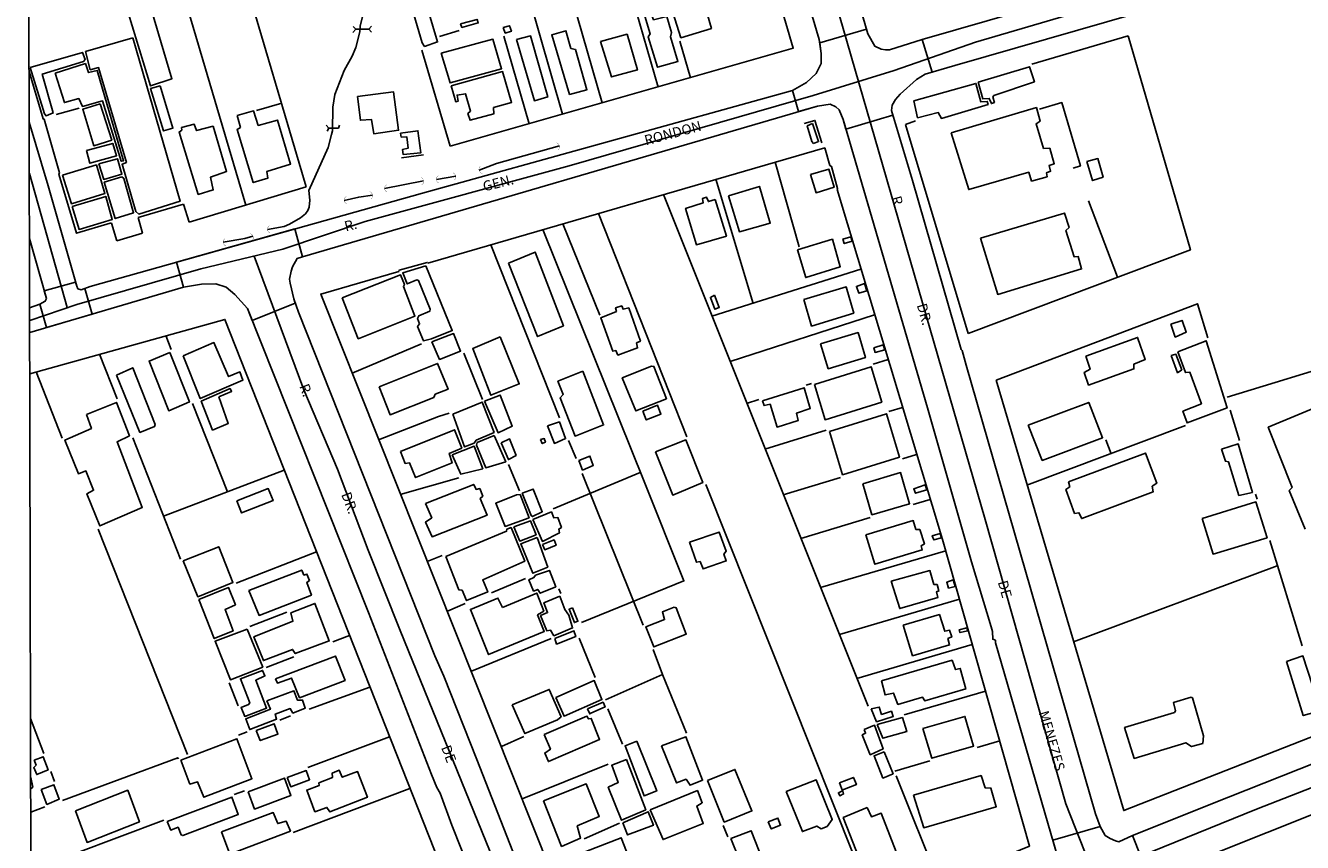
# Model space of a CAD drawing. Units: millimetres. Extents: x 175902 to 178317, y 1665955 to 1668731.
# Drawn here: x 175902 to 176156, y 1668245 to 1668407 of the extents above; entities that cross this region are included whole.
import ezdxf
from ezdxf.enums import TextEntityAlignment as Align

# ---------------------------------------------------------------- set-up
doc = ezdxf.new("R2010")
doc.units = ezdxf.units.MM
for name, color, linetype in [('V-BUEIRO', 5, 'Continuous'), ('V-CRUZAMENTO', 1, 'Continuous'), ('V-EDIFICACAO', 2, 'Continuous'), ('V-EIXO_DE_LOGRADOURO', 3, 'Continuous'), ('V-ESCADA', 8, 'Continuous'), ('V-LOTE', 1, 'Continuous'), ('V-NOME_DOS_LOGRADOUROS', 7, 'Continuous'), ('V-PONTE_VIADUTO_PASSARELA', 2, 'Continuous'), ('V-QUADRA', 6, 'Continuous'), ('V-TESTADA', 141, 'Continuous'), ('V-VALETA', 6, 'Continuous'), ('X-LIMITE_5000', 7, 'Continuous')]:
    doc.layers.add(name, color=color, linetype=linetype)

# ---------------------------------------------------------------- blocks, each defined once
blk = doc.blocks.new('305')
at = {"color": 0, "linetype": 'ByBlock', "lineweight": -2, "const_width": 0.05}
blk.add_lwpolyline([(0.73, 0.39, 0.60863), (-0.73, 0.38)], format="xyb", dxfattribs=at)

msp = doc.modelspace()

# ---------------------------------------------------------------- linework, layer by layer
at = {"layer": 'V-CRUZAMENTO'}
for points in [[(176078.75, 1668396.78), (176080.53, 1668397.78), (176081.86, 1668398.18), (176079.88, 1668404.67), (176073.41, 1668402.66), (176072.62, 1668402.65), (176071.77, 1668402.76), (176070.52, 1668403.36), (176069.09, 1668405.84), (176068.82, 1668406.77), (176059.52, 1668404.06), (176059.84, 1668401.9), (176059.8, 1668399.94), (176058.85, 1668397.91), (176056.9, 1668396.16), (176054.12, 1668394.55), (176055.34, 1668390.38), (176059.11, 1668391.48), (176061.61, 1668391.86), (176062.75, 1668391.33), (176063.39, 1668390.74), (176064.18, 1668388.8), (176064.74, 1668386.89), (176074.07, 1668389.63), (176073.78, 1668390.58), (176073.94, 1668391.65), (176074.57, 1668392.77), (176075.53, 1668393.83)], [(175955.57, 1668361.18), (175956.69, 1668361.54), (175955.14, 1668367.05), (175931.62, 1668360.45), (175933.02, 1668355.47), (175936.58, 1668356.11), (175939.42, 1668356.17), (175941.46, 1668355.45), (175943.22, 1668354.05), (175945.7, 1668351.23), (175946.63, 1668348.89), (175955.23, 1668352.31), (175954.93, 1668353.14), (175954.19, 1668356.28), (175954.08, 1668357.04), (175954.4, 1668358.66), (175954.67, 1668359.55)], [(175913.35, 1668355.24), (175912.63, 1668354.98), (175912.01, 1668355.17), (175911.75, 1668355.66), (175911.51, 1668356.5), (175905.29, 1668354.76), (175905.73, 1668353.2), (175905.49, 1668352.67), (175904.39, 1668352.1), (175905.76, 1668347.45), (175914.85, 1668350.13)], [(176121.72, 1668246.5), (176119.02, 1668245.28), (176118.36, 1668245.44), (176117.26, 1668245.91), (176116.33, 1668246.52), (176115.3, 1668248.33), (176105.89, 1668245.59), (176106.71, 1668242.79), (176106.69, 1668241.75), (176106.33, 1668240.82), (176105.61, 1668240.07), (176104.07, 1668239.41), (176107.5, 1668230.79), (176125.17, 1668237.83)]]:
    msp.add_lwpolyline(points, close=True, dxfattribs=at)
at = {"layer": 'V-EDIFICACAO'}
for points in [[(175925.03, 1668415.96), (175920.6, 1668414.62), (175926.4, 1668395.46), (175930.7, 1668396.91), (175925.03, 1668415.96)], [(176026.44, 1668408.63), (176025.56, 1668411.08), (176024.35, 1668410.68), (176025.78, 1668405.81), (176025.41, 1668405.2), (176027.29, 1668399.17), (176031.34, 1668400.3), (176029.86, 1668405.21), (176030.07, 1668406.06), (176029.09, 1668409.24), (176026.44, 1668408.63)], [(176031.16, 1668410.75), (176030.65, 1668411.55), (176029.91, 1668411.31), (176031.91, 1668405.06), (176038, 1668406.91), (176036.42, 1668412.29), (176031.16, 1668410.75)], [(175978.82, 1668409.65), (175980.47, 1668404.01), (175980.95, 1668403.32), (175983.52, 1668404.23), (175981.68, 1668410.44), (175978.82, 1668409.65)], [(175988.11, 1668407.83), (175988.36, 1668407.1), (175991.62, 1668408.01), (175991.39, 1668408.7), (175988.11, 1668407.83)], [(175996.55, 1668407.1), (175996.99, 1668405.96), (175998.2, 1668406.33), (175997.86, 1668407.42), (175996.55, 1668407.1)], [(176010.05, 1668402.92), (176009.05, 1668406.44), (176006.22, 1668405.6), (176009.77, 1668393.77), (176013.22, 1668394.73), (176010.93, 1668402.71), (176010.05, 1668402.92)], [(176015.95, 1668404.31), (176018.09, 1668397.26), (176023.28, 1668398.66), (176021.2, 1668405.75), (176015.95, 1668404.31)], [(175922.91, 1668405.01), (175913.51, 1668402.3), (175914.46, 1668398.7), (175916.12, 1668399.11), (175921.64, 1668380.28), (175920.77, 1668379.92), (175923.53, 1668370.49), (175924.09, 1668370.01), (175932.31, 1668372.56), (175922.91, 1668405.01)], [(175984.26, 1668401.98), (175986.03, 1668396.08), (175996.25, 1668398.89), (175994.54, 1668404.75), (175984.26, 1668401.98)], [(175999.23, 1668404.68), (176002.78, 1668392.54), (176005.45, 1668393.3), (176002.02, 1668405.41), (175999.23, 1668404.68)], [(175902.48, 1668399.13), (175905.32, 1668389.93), (175905.68, 1668389.53), (175907.1, 1668390.1), (175904.9, 1668397.83), (175913.14, 1668400.35), (175913.42, 1668400.75), (175912.89, 1668402.13), (175902.48, 1668399.13)], [(175907.49, 1668398.03), (175909.3, 1668392.16), (175912.18, 1668392.96), (175912.89, 1668391.4), (175916.9, 1668392.49), (175920.61, 1668380.5), (175921.08, 1668380.62), (175915.84, 1668398.55), (175914.12, 1668398.11), (175913.49, 1668399.92), (175907.49, 1668398.03)], [(175986.2, 1668395.52), (175987.13, 1668392.33), (175987.59, 1668392.47), (175987.4, 1668393.64), (175989.08, 1668393.93), (175990.09, 1668390.49), (175989.55, 1668390.02), (175989.99, 1668388.64), (175994.74, 1668389.95), (175994.65, 1668391.18), (175998.24, 1668392.21), (175996.45, 1668398.34), (175986.2, 1668395.52)], [(176091.05, 1668396.24), (176091.94, 1668392.94), (176093.25, 1668392.99), (176093.67, 1668391.95), (176094.27, 1668392.16), (176093.98, 1668393.24), (176094.16, 1668393.56), (176102.24, 1668396.29), (176101.26, 1668399.29), (176091.05, 1668396.24)], [(175928.38, 1668395.5), (175926.45, 1668394.93), (175929, 1668386.52), (175930.9, 1668387.08), (175928.38, 1668395.5)], [(176078.26, 1668392.54), (176079, 1668389.16), (176083.11, 1668390.17), (176083.73, 1668389.02), (176093.02, 1668391.75), (176092.85, 1668392.41), (176091.6, 1668392.31), (176090.58, 1668395.96), (176078.26, 1668392.54)], [(175967.58, 1668393.34), (175968.18, 1668388.64), (175970.37, 1668388.83), (175970.82, 1668385.97), (175975.76, 1668386.66), (175974.78, 1668394.28), (175967.58, 1668393.34)], [(175916.42, 1668391.94), (175912.96, 1668390.85), (175915.14, 1668383.59), (175918.72, 1668384.7), (175916.42, 1668391.94)], [(175943.65, 1668389.57), (175944.31, 1668387.18), (175943.64, 1668386.82), (175946.88, 1668376.25), (175949.79, 1668377.16), (175949.59, 1668378.49), (175954.28, 1668379.93), (175951.68, 1668388.68), (175947.85, 1668387.62), (175946.93, 1668390.52), (175943.65, 1668389.57)], [(176085.66, 1668386.16), (176089.15, 1668374.89), (176101.1, 1668378.31), (176101.66, 1668376.55), (176104.74, 1668377.44), (176104.6, 1668378.17), (176105.43, 1668378.51), (176105.19, 1668379.68), (176106.17, 1668380), (176105.29, 1668383.09), (176104.04, 1668383.05), (176102.55, 1668387.97), (176103.4, 1668388.5), (176102.63, 1668391.17), (176085.66, 1668386.16)], [(175932.63, 1668387.18), (175932.68, 1668386.7), (175932.13, 1668386.29), (175935.93, 1668373.92), (175938.92, 1668374.82), (175938.38, 1668377.36), (175941.55, 1668378.47), (175938.88, 1668387.46), (175935.6, 1668386.61), (175935.14, 1668387.87), (175932.63, 1668387.18)], [(176058.12, 1668387.99), (176057.05, 1668387.53), (176057.95, 1668384.41), (176058.32, 1668384.06), (176059.3, 1668384.42), (176058.12, 1668387.99)], [(175976.14, 1668386.07), (175976.29, 1668385.3), (175977.39, 1668385.37), (175977.7, 1668383.11), (175976.57, 1668382.87), (175976.69, 1668381.84), (175980.2, 1668382.19), (175979.6, 1668386.57), (175976.14, 1668386.07)], [(175913.69, 1668382.61), (175914.38, 1668380.11), (175919.7, 1668381.6), (175918.93, 1668384.04), (175913.69, 1668382.61)], [(175916.18, 1668379.96), (175917.13, 1668376.89), (175920.76, 1668377.92), (175919.87, 1668380.99), (175916.18, 1668379.96)], [(176112.65, 1668380.43), (176113.79, 1668376.67), (176115.87, 1668377.32), (176114.85, 1668381.05), (176112.65, 1668380.43)], [(175908.93, 1668377.77), (175910.7, 1668372.05), (175917.36, 1668374.08), (175915.67, 1668379.78), (175908.93, 1668377.77)], [(176057.7, 1668377.84), (176058.8, 1668374.26), (176062.4, 1668375.34), (176061.37, 1668378.9), (176057.7, 1668377.84)], [(175920.74, 1668377.42), (175917.25, 1668376.33), (175919.43, 1668369.12), (175923.06, 1668370.27), (175921.1, 1668377.08), (175920.74, 1668377.42)], [(176041.41, 1668373.64), (176043.57, 1668366.5), (176049.7, 1668368.23), (176047.55, 1668375.51), (176041.41, 1668373.64)], [(175910.86, 1668371.51), (175912.24, 1668366.97), (175918.84, 1668368.95), (175917.53, 1668373.51), (175910.86, 1668371.51)], [(176038.75, 1668372.89), (176037.38, 1668372.48), (176037.01, 1668373.36), (176036.23, 1668373.13), (176036.34, 1668372.22), (176032.85, 1668371.14), (176035.02, 1668363.92), (176040.96, 1668365.65), (176038.75, 1668372.89)], [(176091.48, 1668365.22), (176094.93, 1668354.03), (176111.62, 1668359.11), (176110.9, 1668361.59), (176110.16, 1668361.49), (176108.49, 1668366.76), (176109.13, 1668367.32), (176108.22, 1668370.2), (176091.48, 1668365.22)], [(176055.11, 1668362.9), (176056.76, 1668357.37), (176063.62, 1668359.53), (176062.05, 1668365), (176055.11, 1668362.9)], [(175997.66, 1668360.22), (176003.4, 1668345.66), (176008.55, 1668347.83), (176002.91, 1668362.45), (175997.66, 1668360.22)], [(175964.56, 1668353.38), (175967.76, 1668345.23), (175979.02, 1668349.72), (175976.74, 1668355.64), (175976.94, 1668355.99), (175976.18, 1668357.91), (175964.56, 1668353.38)], [(175981.18, 1668359.74), (175976.61, 1668358.36), (175977.48, 1668356.14), (175979.42, 1668356.94), (175979.74, 1668356.82), (175982.07, 1668351.1), (175981.98, 1668350.71), (175979.82, 1668349.81), (175979.54, 1668349.26), (175979.95, 1668348.17), (175979.54, 1668347.67), (175980.72, 1668344.82), (175982.35, 1668345.19), (175986.44, 1668346.87), (175981.18, 1668359.74)], [(176056.35, 1668353.01), (176057.91, 1668347.75), (176066.29, 1668350.33), (176064.82, 1668355.54), (176056.35, 1668353.01)], [(176038.6, 1668353.87), (176037.79, 1668353.45), (176038.66, 1668351.09), (176039.53, 1668351.45), (176038.6, 1668353.87)], [(176021.55, 1668351.38), (176020.41, 1668351.09), (176020.14, 1668351.76), (176018.92, 1668351.38), (176019.11, 1668350.62), (176015.99, 1668349.39), (176018.35, 1668342.77), (176018.98, 1668342.89), (176019.39, 1668341.97), (176023.31, 1668343.41), (176023.12, 1668344.41), (176023.87, 1668344.76), (176021.55, 1668351.38)], [(176129.37, 1668348.1), (176130.22, 1668345.57), (176132.41, 1668346.55), (176131.61, 1668348.87), (176129.37, 1668348.1)], [(175982.38, 1668344.62), (175983.91, 1668341.12), (175988.1, 1668342.77), (175986.7, 1668346.27), (175982.38, 1668344.62)], [(175996, 1668345.6), (175990.53, 1668343.3), (175994.14, 1668333.99), (175999.77, 1668336.26), (175996, 1668345.6)], [(176059.69, 1668344.21), (176061.24, 1668339.27), (176068.63, 1668341.48), (176067.17, 1668346.44), (176059.69, 1668344.21)], [(176112.45, 1668341.79), (176113.33, 1668339.21), (176112.1, 1668338.5), (176113.01, 1668336.04), (176122.01, 1668339.25), (176122.02, 1668340.2), (176124.26, 1668341.09), (176122.73, 1668345.5), (176112.45, 1668341.79)], [(176130.76, 1668342.66), (176132.25, 1668338.51), (176133.14, 1668338.59), (176135.43, 1668332.3), (176131.76, 1668330.84), (176132.59, 1668328.52), (176140.56, 1668331.5), (176136.39, 1668344.84), (176130.76, 1668342.66)], [(175930.28, 1668342.47), (175926.16, 1668340.78), (175930.07, 1668330.93), (175934.17, 1668332.69), (175930.28, 1668342.47)], [(175932.95, 1668341.82), (175936.32, 1668333.35), (175944.82, 1668336.98), (175944.2, 1668338.65), (175941.95, 1668337.72), (175939.06, 1668344.46), (175932.95, 1668341.82)], [(176129.41, 1668341.9), (176130.71, 1668338.49), (176131.52, 1668339.06), (176130.38, 1668342.15), (176129.41, 1668341.9)], [(175971.9, 1668335.67), (175974.08, 1668330.14), (175982.78, 1668333.56), (175983.07, 1668334.19), (175985.62, 1668335.19), (175983.5, 1668340.33), (175971.9, 1668335.67)], [(176026.04, 1668339.78), (176020.27, 1668337.46), (176022.95, 1668330.89), (176029.05, 1668333.32), (176026.54, 1668339.73), (176026.04, 1668339.78)], [(176058.51, 1668336.13), (176060.61, 1668329.12), (176071.86, 1668332.64), (176069.77, 1668339.67), (176058.51, 1668336.13)], [(175919.66, 1668338), (175924.34, 1668326.61), (175927.24, 1668327.79), (175927.38, 1668328.19), (175922.91, 1668339.47), (175919.66, 1668338)], [(176012.43, 1668338.77), (176007.46, 1668336.78), (176008.51, 1668334.18), (176007.88, 1668333.49), (176010.88, 1668325.88), (176016.53, 1668328.12), (176012.43, 1668338.77)], [(175940, 1668333.68), (175942.56, 1668334.75), (175942.26, 1668335.34), (175936.51, 1668332.82), (175938.77, 1668327.07), (175941.89, 1668328.36), (175940, 1668333.68)], [(176048.15, 1668332.9), (176048.45, 1668331.96), (176049.66, 1668332.2), (176051.05, 1668327.67), (176055.21, 1668328.98), (176054.91, 1668330.46), (176057.65, 1668331.37), (176056.42, 1668335.51), (176048.15, 1668332.9)], [(175913.72, 1668330.17), (175914.69, 1668327.42), (175909.4, 1668325.09), (175912.08, 1668318.4), (175913.6, 1668318.96), (175915.12, 1668315.13), (175913.74, 1668314.41), (175916.33, 1668308.02), (175924.79, 1668311.69), (175919.79, 1668324.75), (175922.24, 1668325.94), (175919.64, 1668332.58), (175913.72, 1668330.17)], [(175986.58, 1668330.27), (175988.88, 1668323.72), (175990.78, 1668324.48), (175991.22, 1668325.11), (175994.76, 1668326.61), (175992.37, 1668332.65), (175986.58, 1668330.27)], [(175992.86, 1668332.84), (175995.55, 1668326.56), (175998.37, 1668327.89), (175995.98, 1668334.02), (175992.86, 1668332.84)], [(176024.35, 1668330.83), (176025.03, 1668329.11), (176027.93, 1668330.26), (176027.29, 1668332.01), (176024.35, 1668330.83)], [(176100.98, 1668328.07), (176103.78, 1668321.05), (176115.78, 1668325.55), (176113.02, 1668332.57), (176100.98, 1668328.07)], [(176061.48, 1668326.78), (176064.06, 1668318.2), (176075.38, 1668321.7), (176072.78, 1668330.32), (176061.48, 1668326.78)], [(175976.14, 1668322.85), (175977.08, 1668320.47), (175977.96, 1668320.56), (175979.14, 1668317.65), (175986.42, 1668320.54), (175985.86, 1668322.44), (175988.35, 1668323.52), (175986.91, 1668327.15), (175976.14, 1668322.85)], [(176005.38, 1668327.92), (176006.75, 1668324.44), (176008.98, 1668325.4), (176007.75, 1668328.7), (176005.38, 1668327.92)], [(175994.77, 1668326), (175991.42, 1668324.59), (175991.29, 1668324.07), (175993.11, 1668319.6), (175997.09, 1668320.79), (175994.77, 1668326)], [(175996.17, 1668324.58), (175997.6, 1668321.21), (175999.14, 1668322.03), (175997.86, 1668325.31), (175996.17, 1668324.58)], [(176004.02, 1668325.18), (176004.33, 1668324.4), (176004.99, 1668324.68), (176004.73, 1668325.38), (176004.02, 1668325.18)], [(176026.89, 1668322.74), (176030.3, 1668314.17), (176036.26, 1668316.64), (176032.91, 1668325.14), (176026.89, 1668322.74)], [(175986.45, 1668322.17), (175988.15, 1668318.33), (175992.52, 1668319.39), (175990.81, 1668323.87), (175986.45, 1668322.17)], [(176011.62, 1668321.05), (176012.38, 1668319.14), (176014.49, 1668320.06), (176013.84, 1668321.9), (176011.62, 1668321.05)], [(176109.03, 1668316.79), (176109.25, 1668315.8), (176108.49, 1668315.3), (176110.23, 1668310.53), (176111.09, 1668310.64), (176111.65, 1668309.51), (176125.85, 1668314.82), (176125.63, 1668315.92), (176126.6, 1668316.56), (176124.33, 1668322.52), (176109.03, 1668316.79)], [(176139.43, 1668323.32), (176140.2, 1668320.88), (176140.8, 1668320.79), (176142.91, 1668314.1), (176145.59, 1668314.68), (176142.77, 1668324.33), (176139.43, 1668323.32)], [(176068.1, 1668316.38), (176069.92, 1668310.24), (176077.41, 1668312.43), (176075.61, 1668318.62), (176068.1, 1668316.38)], [(175943.6, 1668313.03), (175944.54, 1668310.61), (175950.8, 1668313.07), (175949.84, 1668315.44), (175943.6, 1668313.03)], [(175981.15, 1668312.49), (175982.38, 1668309.65), (175981.15, 1668308.79), (175982.44, 1668305.87), (175993.36, 1668310.15), (175991.97, 1668313.46), (175992.55, 1668313.98), (175991.91, 1668315.44), (175991.18, 1668315.29), (175990.73, 1668316.28), (175981.15, 1668312.49)], [(175999.19, 1668314.2), (175995.11, 1668312.54), (175996.95, 1668307.94), (176001.72, 1668309.65), (175999.93, 1668314.25), (175999.19, 1668314.2)], [(176000.33, 1668314.53), (176002.11, 1668310.08), (176002.43, 1668309.89), (176004.36, 1668310.84), (176002.57, 1668315.37), (176000.33, 1668314.53)], [(176135.56, 1668309.52), (176137.77, 1668302.43), (176148.5, 1668305.67), (176146.28, 1668312.79), (176135.56, 1668309.52)], [(176002.48, 1668309.28), (176004.37, 1668304.96), (176007.76, 1668306.66), (176007.63, 1668307.4), (176008.17, 1668307.75), (176007.41, 1668309.73), (176006.68, 1668309.64), (176006.18, 1668310.81), (176002.48, 1668309.28)], [(175985.14, 1668301.97), (175987.77, 1668295.31), (175988.39, 1668295.3), (175989.29, 1668293.21), (175993.49, 1668294.91), (175992.52, 1668297.33), (176000.87, 1668301.02), (175998.16, 1668307.7), (175997.33, 1668307.42), (175997.24, 1668306.96), (175985.14, 1668301.97)], [(175998.72, 1668307.83), (175999.87, 1668305.01), (176003.12, 1668306.29), (176002.02, 1668309.02), (175998.72, 1668307.83)], [(176033.6, 1668304.84), (176035.02, 1668300.81), (176035.75, 1668300.94), (176036.33, 1668299.49), (176040.93, 1668301.08), (176040.47, 1668302.43), (176040.93, 1668303.04), (176039.56, 1668306.82), (176033.6, 1668304.84)], [(176068.69, 1668306.25), (176070.47, 1668300.42), (176079.92, 1668303.28), (176079.72, 1668304.1), (176080.35, 1668304.45), (176079.43, 1668307.32), (176078.66, 1668307.35), (176078.14, 1668309.1), (176068.69, 1668306.25)], [(176003.31, 1668305.76), (176000.08, 1668304.49), (176002.46, 1668298.64), (176005.45, 1668299.85), (176003.31, 1668305.76)], [(176004.4, 1668304.37), (176004.85, 1668303.31), (176007.11, 1668304.21), (176006.69, 1668305.25), (176004.4, 1668304.37)], [(175932.95, 1668301.13), (175935.84, 1668293.97), (175942.82, 1668296.82), (175940.02, 1668303.88), (175932.95, 1668301.13)], [(175946.02, 1668295.18), (175948.03, 1668290.24), (175958.44, 1668294.29), (175957.51, 1668296.8), (175958.07, 1668297.19), (175957.55, 1668298.46), (175956.95, 1668298.26), (175956.5, 1668299.27), (175946.02, 1668295.18)], [(176002.97, 1668298.25), (176002.69, 1668297.79), (176001.69, 1668297.35), (176002.62, 1668295.09), (176003.45, 1668295.41), (176003.93, 1668294.65), (176007.02, 1668295.94), (176005.78, 1668299.18), (176002.97, 1668298.25)], [(176073.74, 1668297.03), (176075.45, 1668291.6), (176083.01, 1668293.8), (176082.73, 1668294.93), (176083.22, 1668295.13), (176082.88, 1668296.37), (176082.23, 1668296.41), (176081.44, 1668299.17), (176073.74, 1668297.03)], [(175936.04, 1668293.44), (175939.11, 1668285.66), (175942.87, 1668287.17), (175941.26, 1668291.42), (175943.33, 1668292.36), (175941.96, 1668295.79), (175936.04, 1668293.44)], [(175996.44, 1668291.81), (175995.53, 1668293.71), (175990.06, 1668291.45), (175993.66, 1668282.48), (176004.73, 1668287.07), (176003.43, 1668290.35), (176004.65, 1668291.1), (176003.25, 1668294.69), (175996.44, 1668291.81)], [(176007.84, 1668294.05), (176004.69, 1668292.76), (176005.41, 1668290.8), (176004.02, 1668290.22), (176005.25, 1668287.2), (176006, 1668287.3), (176006.66, 1668286.21), (176010.38, 1668287.78), (176009.61, 1668290.3), (176008.86, 1668291.4), (176007.84, 1668294.05)], [(175954.31, 1668290.77), (175954.74, 1668289.09), (175946.99, 1668286.02), (175948.9, 1668281.29), (175954.69, 1668283.48), (175955.21, 1668282.66), (175961.99, 1668285.19), (175959.12, 1668292.64), (175954.31, 1668290.77)], [(176010.35, 1668291.75), (176009.67, 1668291.49), (176010.75, 1668288.84), (176011.44, 1668289.09), (176010.35, 1668291.75)], [(176030.58, 1668291.88), (176028.23, 1668290.93), (176028.67, 1668289.43), (176024.95, 1668288), (176026.53, 1668284), (176032.98, 1668286.52), (176030.96, 1668291.78), (176030.58, 1668291.88)], [(176076.12, 1668288.32), (176077.99, 1668282.22), (176085.36, 1668284.38), (176085.03, 1668285.68), (176085.78, 1668285.99), (176085.37, 1668287.3), (176084.4, 1668287.1), (176083.34, 1668290.43), (176076.12, 1668288.32)], [(175945.65, 1668287.51), (175939.27, 1668285.13), (175942.32, 1668277.47), (175948.76, 1668279.98), (175945.65, 1668287.51)], [(176006.83, 1668285.69), (176007.2, 1668284.54), (176011.01, 1668286.04), (176010.63, 1668287.21), (176006.83, 1668285.69)], [(175951.28, 1668277.65), (175951.67, 1668276.79), (175954.48, 1668277.8), (175956.08, 1668273.9), (175965.14, 1668277.33), (175963.24, 1668282.17), (175951.28, 1668277.65)], [(176071.8, 1668277.25), (176072.52, 1668274.46), (176074.22, 1668274.83), (176075.08, 1668272.58), (176079.98, 1668273.98), (176080.42, 1668273.27), (176088.58, 1668275.63), (176087.48, 1668279.71), (176086.51, 1668279.47), (176085.86, 1668281.35), (176071.8, 1668277.25)], [(176152.37, 1668281.09), (176155.68, 1668270.33), (176158.8, 1668271.23), (176158.43, 1668273.49), (176155.61, 1668282.21), (176152.37, 1668281.09)], [(175944.32, 1668277.65), (175948.71, 1668279.33), (175949.2, 1668278.23), (175947.37, 1668277.38), (175949.53, 1668271.83), (175945.17, 1668270.17), (175944.45, 1668271.97), (175945.95, 1668272.55), (175946.18, 1668272.91), (175944.32, 1668277.65), (175946.18, 1668272.91), (175945.95, 1668272.55), (175944.45, 1668271.97), (175945.17, 1668270.17), (175949.53, 1668271.83), (175947.37, 1668277.38), (175949.2, 1668278.23), (175948.71, 1668279.33)], [(176007.05, 1668273.95), (176008.67, 1668270.22), (176016.22, 1668273.52), (176014.7, 1668277.29), (176007.05, 1668273.95)], [(175949.59, 1668273.26), (175950.29, 1668271.6), (175945.37, 1668269.72), (175946.16, 1668267.57), (175951.52, 1668269.65), (175951.23, 1668270.63), (175954.23, 1668271.73), (175954.77, 1668270.85), (175957.21, 1668271.81), (175956.69, 1668273.41), (175955.7, 1668273.39), (175954.94, 1668275.28), (175949.59, 1668273.26)], [(175998.38, 1668272.48), (176000.89, 1668266.78), (176007.35, 1668269.53), (176008.09, 1668270.1), (176005.75, 1668275.54), (175998.38, 1668272.48)], [(176133.37, 1668274.01), (176129.86, 1668272.92), (176130.29, 1668271.29), (176130.07, 1668270.98), (176120.16, 1668267.95), (176122.08, 1668261.82), (176132.31, 1668264.94), (176133.49, 1668264.18), (176135.72, 1668264.83), (176135.85, 1668266.33), (176133.69, 1668273.84), (176133.37, 1668274.01)], [(176013.36, 1668271.69), (176013.79, 1668270.69), (176014.01, 1668270.8), (176016.83, 1668272.07), (176016.44, 1668273), (176013.36, 1668271.69)], [(176069.75, 1668271.67), (176070.85, 1668269.11), (176074.15, 1668270.14), (176073.79, 1668271.22), (176071.83, 1668270.59), (176071.35, 1668272.02), (176069.75, 1668271.67)], [(175947.46, 1668267.41), (175948.27, 1668265.37), (175951.78, 1668266.68), (175951, 1668268.72), (175947.46, 1668267.41)], [(176004.71, 1668266.59), (176005.96, 1668263.66), (176004.83, 1668262.9), (176005.56, 1668261.22), (176015.76, 1668265.6), (176014.09, 1668269.77), (176013.57, 1668269.67), (176013.23, 1668270.24), (176004.71, 1668266.59)], [(176070.94, 1668268.6), (176072.09, 1668265.84), (176076.82, 1668267.17), (176075.97, 1668269.95), (176070.94, 1668268.6)], [(176080.02, 1668267.8), (176081.81, 1668261.85), (176090.14, 1668264.28), (176088.39, 1668270.18), (176080.02, 1668267.8)], [(176028.08, 1668264.33), (176031.05, 1668256.97), (176032.94, 1668257.68), (176033.75, 1668256.5), (176036.22, 1668257.49), (176032.9, 1668266.13), (176028.08, 1668264.33)], [(176068.39, 1668267.57), (176068.64, 1668266.83), (176067.97, 1668266.5), (176069.58, 1668262.57), (176072.13, 1668263.72), (176070.45, 1668268.42), (176068.39, 1668267.57)], [(175932.48, 1668261.48), (175934.27, 1668256.72), (175935.79, 1668257.16), (175937.03, 1668254.13), (175946.6, 1668257.8), (175943.62, 1668265.75), (175932.48, 1668261.48)], [(176023.13, 1668265.23), (176020.83, 1668264.32), (176024.59, 1668254.38), (176027.1, 1668255.39), (176023.13, 1668265.23)], [(175903.29, 1668261.49), (175903.67, 1668260.5), (175903.2, 1668260.05), (175903.81, 1668258.63), (175906.08, 1668259.55), (175905.06, 1668262.16), (175903.29, 1668261.49)], [(176021.09, 1668261.63), (176018.15, 1668260.46), (176019.46, 1668257.03), (176017.47, 1668256.1), (176020.13, 1668249.55), (176024.93, 1668251.62), (176021.09, 1668261.63)], [(176072.34, 1668263.16), (176070.34, 1668262.33), (176072.09, 1668257.91), (176074.11, 1668258.77), (176072.34, 1668263.16)], [(175953.61, 1668258.05), (175954.34, 1668256.21), (175958.06, 1668257.59), (175957.41, 1668259.42), (175953.61, 1668258.05)], [(175959.89, 1668256.95), (175959.98, 1668256.46), (175957.51, 1668255.53), (175959.13, 1668251.24), (175961.52, 1668252.08), (175962.07, 1668251.2), (175969.56, 1668254.13), (175967.63, 1668259.21), (175964.57, 1668258.08), (175963.96, 1668259.47), (175962.57, 1668258.93), (175962.62, 1668258.03), (175959.89, 1668256.95)], [(176037.2, 1668257.45), (176040.53, 1668249.17), (176046.03, 1668251.41), (176042.67, 1668259.65), (176037.2, 1668257.45)], [(176078.19, 1668254.56), (176080.22, 1668248.06), (176094.65, 1668252.24), (176093.59, 1668255.93), (176092.45, 1668255.96), (176091.61, 1668258.41), (176078.19, 1668254.56)], [(175904.69, 1668255.64), (175905.82, 1668252.69), (175908.28, 1668253.72), (175907.21, 1668256.59), (175904.69, 1668255.64)], [(175945.85, 1668255.17), (175947.14, 1668251.75), (175954.36, 1668254.47), (175953.06, 1668257.93), (175945.85, 1668255.17)], [(176004.57, 1668253.42), (176008.18, 1668244.33), (176011.96, 1668246), (176011.29, 1668248.43), (176015.68, 1668250.29), (176013.09, 1668256.78), (176004.57, 1668253.42)], [(176052.86, 1668255.27), (176056.09, 1668247.3), (176058.93, 1668248.39), (176059.82, 1668247.85), (176060.98, 1668248.27), (176062.03, 1668249.72), (176058.84, 1668257.55), (176052.86, 1668255.27)], [(176064.43, 1668255.72), (176064.09, 1668255.57), (176064.28, 1668254.78), (176063.51, 1668254.41), (176063.25, 1668255.01), (176064.09, 1668255.37), (176063.48, 1668256.97), (176066.24, 1668258.06), (176066.82, 1668256.62), (176064.43, 1668255.72)], [(175911.52, 1668251.39), (175913.83, 1668245.14), (175924.24, 1668249.23), (175921.92, 1668255.52), (175911.52, 1668251.39)], [(175929.74, 1668249.31), (175930.45, 1668247.6), (175931.92, 1668248.14), (175932.53, 1668246.62), (175932.88, 1668246.49), (175943.9, 1668250.7), (175942.62, 1668254.16), (175929.74, 1668249.31)], [(176025.83, 1668251.63), (176028.38, 1668245.7), (176036.38, 1668248.91), (176035.08, 1668252.36), (176036.18, 1668253.03), (176035.21, 1668255.43), (176025.83, 1668251.63)], [(175940.58, 1668247.21), (175942.24, 1668242.8), (175954.25, 1668247.39), (175953.41, 1668249.37), (175951.74, 1668248.87), (175950.84, 1668251.07), (175940.58, 1668247.21)], [(176020.38, 1668249.06), (176021.28, 1668246.62), (176026.44, 1668248.55), (176025.41, 1668251.22), (176020.38, 1668249.06)], [(176068.95, 1668252.08), (176064.22, 1668250.08), (176069.38, 1668236.94), (176072.79, 1668238.27), (176073.29, 1668237.54), (176076.44, 1668238.86), (176071.78, 1668250.92), (176069.8, 1668250.23), (176068.95, 1668252.08)], [(176049.3, 1668249.24), (176049.9, 1668247.81), (176051.75, 1668248.55), (176051.2, 1668249.99), (176049.3, 1668249.24)], [(176008.91, 1668241.73), (176009.96, 1668238.85), (176010.72, 1668238.62), (176011.9, 1668235.6), (176022.46, 1668239.79), (176020.01, 1668246.07), (176008.91, 1668241.73)], [(176041.83, 1668245.89), (176043.5, 1668241.82), (176047.46, 1668243.41), (176045.88, 1668247.46), (176041.83, 1668245.89)]]:
    msp.add_lwpolyline(points, close=True, dxfattribs=at)
for points in [[(176160.53, 1668332.54), (176148.72, 1668327.64), (176148.72, 1668327.64), (176153.46, 1668315.68), (176152.92, 1668315.07), (176156.08, 1668307.38)], [(175902.6, 1668258.04), (175903.05, 1668256.13), (175902.61, 1668255.81)]]:
    msp.add_lwpolyline(points, dxfattribs=at)
at = {"layer": 'V-EIXO_DE_LOGRADOURO'}
for points in [[(176114.01, 1668238.72), (176108.48, 1668252.83), (176092.41, 1668309.34), (176050.14, 1668455.48), (176035.86, 1668503.66), (176021.18, 1668551.84), (175978.14, 1668698.57), (175972.19, 1668715.23), (175967.37, 1668726.51)], [(175902.45, 1668348.84), (175911.76, 1668352.01), (175936.45, 1668359.1), (175952.76, 1668363.01), (175969.12, 1668368.5), (176009.72, 1668379.6), (176058.2, 1668393.58), (176074.36, 1668398.53), (176090.52, 1668404.18), (176122.84, 1668413.69), (176187.48, 1668432.33), (176219.8, 1668442.33), (176235.96, 1668447.08), (176332.92, 1668474.94), (176381.4, 1668488.32), (176384.06, 1668488.82)], [(175909.89, 1668351.42), (175902.34, 1668378.09)], [(175947.05, 1668361.62), (175956.94, 1668335.07), (175963.63, 1668319.29), (175969.72, 1668303.21), (175976.11, 1668287.23), (176002.07, 1668223.41), (176007.96, 1668207.13), (176021.08, 1668172.34)], [(175948.68, 1668172.18), (175964.86, 1668179.18), (176081.33, 1668225.38), (176146.41, 1668251.74), (176244.03, 1668289.81), (176384.37, 1668346.49)]]:
    msp.add_lwpolyline(points, dxfattribs=at)
at = {"layer": 'V-ESCADA'}
for points in [[(176065.7, 1668365.51), (176066, 1668364.6), (176064.39, 1668364.14), (176064.14, 1668365.05), (176065.7, 1668365.51)], [(176068.45, 1668356.18), (176068.88, 1668354.76), (176067.29, 1668354.29), (176066.83, 1668355.62), (176068.45, 1668356.18)], [(176072.13, 1668344.03), (176072.46, 1668343.04), (176070.54, 1668342.53), (176070.31, 1668343.4), (176072.13, 1668344.03)], [(176080.52, 1668316.17), (176080.8, 1668315.23), (176078.57, 1668314.52), (176078.22, 1668315.41), (176080.52, 1668316.17)], [(176083.48, 1668306.52), (176083.74, 1668305.67), (176082.22, 1668305.25), (176081.9, 1668306.09), (176083.48, 1668306.52)], [(176086.09, 1668297.29), (176086.46, 1668296.03), (176085.16, 1668295.67), (176084.79, 1668296.85), (176086.09, 1668297.29)], [(176087.24, 1668287.41), (176088.81, 1668287.8), (176088.99, 1668287.16), (176087.4, 1668286.83), (176087.24, 1668287.41)]]:
    msp.add_lwpolyline(points, close=True, dxfattribs=at)
at = {"layer": 'V-LOTE'}
for points in [[(175986.02, 1668383.47), (176054.27, 1668402.98), (176026.49, 1668497.72), (176006.08, 1668491.48)], [(176016.26, 1668392.1), (176002.46, 1668439.92)], [(176008.36, 1668389.83), (175997.03, 1668429.42)], [(175957.42, 1668375.42), (175944.32, 1668419.6)], [(175945.37, 1668371.78), (175933.55, 1668411.86)], [(176027.4, 1668395.26), (176023.04, 1668410.3)], [(175983.9, 1668405.32), (175987.84, 1668406.46)], [(176001.72, 1668387.93), (175996.73, 1668405.35)], [(176033.86, 1668397.11), (176031.69, 1668404.38)], [(176120.9, 1668405.41), (176133.25, 1668362.89), (176089.05, 1668346.28)], [(176120.9, 1668405.41), (176101.73, 1668399.81)], [(175986.02, 1668383.47), (175980.41, 1668402.59)], [(175907.7, 1668389.78), (175912.26, 1668391.07)], [(175952.58, 1668392.08), (175947.54, 1668390.6)], [(176103.21, 1668390.84), (176107.67, 1668392.16), (176111.36, 1668379.58), (176109.92, 1668379.13)], [(175908.35, 1668378.21), (175905.27, 1668388.89)], [(176076.59, 1668387.79), (176078.59, 1668388.54)], [(176076.59, 1668387.79), (176089.05, 1668346.28)], [(175981.58, 1668360.25), (176060.54, 1668383.15), (176061.56, 1668379.64)], [(176050.69, 1668380.34), (176055.47, 1668363.49)], [(175934.12, 1668368.41), (175957.42, 1668375.42)], [(176038.85, 1668376.93), (176046.27, 1668352.26)], [(176062.98, 1668374.92), (176083.93, 1668305.31), (176101.26, 1668244.39), (176017.68, 1668210.34), (175960.28, 1668354.11), (175975.8, 1668358.6)], [(176028.47, 1668373.9), (176069.14, 1668272.24)], [(176118.77, 1668357.46), (176113.01, 1668372.67)], [(175934.12, 1668368.41), (175932.99, 1668372)], [(176015.5, 1668370.14), (176033.09, 1668325.72)], [(175919.72, 1668364.72), (175918.66, 1668368.18)], [(175924.86, 1668366.21), (175923.95, 1668369.35)], [(176008.44, 1668368.06), (176015.8, 1668349.94)], [(175919.72, 1668364.72), (175924.86, 1668366.21)], [(176024.58, 1668316.87), (176004.46, 1668366.92)], [(175994.1, 1668363.88), (176007.8, 1668329.49)], [(176067.73, 1668359.06), (176038.08, 1668349.71)], [(176070.42, 1668349.99), (176041.7, 1668340.71)], [(176094.61, 1668336.98), (176134.63, 1668352.18), (176136.73, 1668345.44)], [(175902.43, 1668338.23), (175941.24, 1668349.06), (175998.91, 1668203.17), (175977.06, 1668194.64), (175943.15, 1668181.12)], [(175929.5, 1668345.86), (175930.56, 1668343.1)], [(175916.31, 1668342.18), (175919.81, 1668333.32)], [(175966.51, 1668338.38), (175980.36, 1668344.2)], [(175988.75, 1668342.35), (175992.46, 1668333.19)], [(176073.17, 1668341.11), (176070.15, 1668340.16)], [(176140.55, 1668333.59), (176165.32, 1668341.15)], [(175903.68, 1668338.64), (175908.89, 1668325.5)], [(176057.86, 1668336.34), (176056.85, 1668336.04)], [(176094.61, 1668336.98), (176119.99, 1668251.45), (176230.9, 1668294.97), (176215.65, 1668334.98)], [(175941.77, 1668314.83), (175934.81, 1668332.39)], [(176044.98, 1668332.38), (176047.43, 1668333.13)], [(175971.81, 1668325.15), (175983.73, 1668329.79), (175985.83, 1668330.47)], [(176075.97, 1668331.6), (176073.26, 1668330.8)], [(176142.99, 1668325.04), (176141.14, 1668331.07)], [(176048.63, 1668323.28), (176060.83, 1668327.06)], [(176100.75, 1668316.11), (176132.28, 1668327.97)], [(175932.4, 1668301.46), (175922.89, 1668325.53)], [(176009.59, 1668325), (176011.11, 1668321.41)], [(176117.49, 1668322.39), (176116.42, 1668325.15)], [(176078.77, 1668322.26), (176076.01, 1668321.39)], [(175997.63, 1668320.27), (175999.84, 1668315.02)], [(175929.02, 1668310), (175953.01, 1668319.12)], [(175976.09, 1668314.31), (175987.78, 1668317.59)], [(176006.53, 1668311.42), (176023.83, 1668318.65)], [(176012.15, 1668288.82), (176032.52, 1668297.11), (176024.58, 1668316.87)], [(176012.27, 1668318.48), (176024.41, 1668288.31)], [(176052.29, 1668314.2), (176063.66, 1668317.63)], [(176070.56, 1668231.86), (176036.9, 1668316.26)], [(176146.21, 1668314.34), (176146.51, 1668313.33)], [(176081.49, 1668313.27), (176078.08, 1668312.26)], [(176069.53, 1668309.71), (176055.79, 1668305.52)], [(175933.78, 1668262.58), (175916.04, 1668307.37)], [(176155.48, 1668284.2), (176149.05, 1668305.15)], [(175959.47, 1668302.87), (175943.45, 1668296.64)], [(175981.44, 1668300.98), (175984.42, 1668302.13)], [(176084.58, 1668303.1), (176059.69, 1668295.83)], [(176110.03, 1668285.01), (176150.53, 1668300.1)], [(175994.23, 1668294.75), (176001.02, 1668297.56)], [(176007.67, 1668295.53), (176008.07, 1668294.61)], [(175985.49, 1668291.1), (175989.03, 1668292.6)], [(176063.45, 1668286.43), (176087.3, 1668293.46)], [(175946.16, 1668288.04), (175953.52, 1668290.9)], [(175966.04, 1668286.25), (175962.71, 1668285)], [(175990.24, 1668279.2), (176006.12, 1668285.65)], [(176011.68, 1668285.75), (176014.88, 1668277.9)], [(176089.84, 1668284.48), (176066.94, 1668277.72)], [(175949.43, 1668279.89), (175954.91, 1668282.03)], [(176026.39, 1668283.45), (176028.24, 1668278.48), (176033.04, 1668266.83)], [(175943.88, 1668272.29), (175942.11, 1668276.86)], [(176016.89, 1668273.46), (176028.24, 1668278.48)], [(175970.08, 1668276), (175958.02, 1668271.61)], [(176092.49, 1668275.19), (176076.31, 1668270.47)], [(176017.39, 1668271.71), (176020.3, 1668264.66)], [(175905.24, 1668262.82), (175902.58, 1668269.75)], [(175952.17, 1668269.44), (175954.3, 1668270.29)], [(175943.95, 1668266.44), (175945.69, 1668267.1)], [(175973.97, 1668266.09), (175957.72, 1668260.03)], [(175996.21, 1668264.22), (176000.68, 1668266.18)], [(176095.32, 1668265.34), (176090.82, 1668264.02)], [(175931.97, 1668261.77), (175931.86, 1668261.95), (175908.93, 1668253.49)], [(176081.41, 1668261.33), (176074.49, 1668259.33)], [(175907.36, 1668257.23), (175906.58, 1668259.26)], [(176000.32, 1668253.79), (176017.44, 1668260.66)], [(176083.29, 1668237.05), (176074.71, 1668258.37)], [(175978, 1668255.85), (175954.83, 1668247.13)], [(175943.06, 1668254.65), (175945.1, 1668255.36)], [(175905.43, 1668252.23), (175902.62, 1668251.14)], [(175929.07, 1668249.54), (175902.64, 1668239.6)], [(176012.67, 1668245.85), (176019.73, 1668248.99)], [(176040.35, 1668248.51), (176041.26, 1668246.26)]]:
    msp.add_lwpolyline(points, dxfattribs=at)
at = {"layer": 'V-PONTE_VIADUTO_PASSARELA'}
for points in [[(175967.27, 1668406.74), (175966.69, 1668406.12)], [(175966.75, 1668407.28), (175967.27, 1668406.74), (175969.86, 1668406.72), (175970.39, 1668407.32)], [(175969.86, 1668406.72), (175970.36, 1668406.15)], [(175961.34, 1668387.65), (175961.89, 1668387.08), (175961.54, 1668386.48)], [(175961.89, 1668387.08), (175963.79, 1668387.09)], [(175963.79, 1668387.09), (175963.99, 1668387.65)]]:
    msp.add_lwpolyline(points, dxfattribs=at)
at = {"layer": 'V-QUADRA'}
for points in [[(176199.88, 1668640.15), (176065.58, 1668662.22), (176065.24, 1668662.11), (176064.77, 1668661.5), (176063.09, 1668655.09), (176063.03, 1668652.4), (176063.18, 1668650.6), (176067.69, 1668634.98), (176074.39, 1668612.67), (176076.75, 1668605.65), (176097.8, 1668533.05), (176100.14, 1668524.42), (176039.98, 1668505.74), (176069.09, 1668405.84), (176070.52, 1668403.36), (176071.77, 1668402.76), (176072.62, 1668402.65), (176073.41, 1668402.66), (176079.88, 1668404.67), (176184.22, 1668434.73)], [(175902.32, 1668388.29), (175906.11, 1668375.59), (175911.75, 1668355.66), (175912.01, 1668355.17), (175912.63, 1668354.98), (175914.43, 1668355.62), (175980.54, 1668374.18), (176054.12, 1668394.55), (176056.9, 1668396.16), (176058.85, 1668397.91), (176059.8, 1668399.94), (176059.84, 1668401.9), (176059.42, 1668404.7), (176057.13, 1668412.29), (176056.62, 1668414.14), (176056.41, 1668415.56), (176037.59, 1668479.21), (176031.03, 1668500.93), (176030.08, 1668501.8), (176028.62, 1668501.99), (175994.2, 1668491.38), (175980.71, 1668487.42), (175902.11, 1668463.67)], [(176183.77, 1668427.53), (176086.37, 1668399.56), (176080.53, 1668397.78), (176078.75, 1668396.78), (176075.53, 1668393.83), (176074.57, 1668392.77), (176073.94, 1668391.65), (176073.78, 1668390.58), (176078.01, 1668376.69), (176087.66, 1668343.1), (176087.83, 1668342.91), (176088.64, 1668339.96), (176114.37, 1668250.83), (176115.3, 1668248.33), (176116.33, 1668246.52), (176117.26, 1668245.91), (176118.36, 1668245.44), (176119.02, 1668245.28), (176121.72, 1668246.5), (176140.85, 1668254.14), (176235.67, 1668291.69)], [(176106.71, 1668242.79), (176094.47, 1668284.82), (176094.47, 1668285.31), (176093.94, 1668285.5), (176093.88, 1668287.07), (176093.65, 1668287.98), (176089.74, 1668300.93), (176080.98, 1668331.48), (176064.18, 1668388.8), (176063.39, 1668390.74), (176062.75, 1668391.33), (176061.61, 1668391.86), (176059.11, 1668391.48), (175956.69, 1668361.54), (175955.57, 1668361.18), (175954.67, 1668359.55), (175954.4, 1668358.66), (175954.08, 1668357.04), (175954.19, 1668356.28), (175954.93, 1668353.14), (175955.89, 1668350.53), (175983, 1668282.23), (175984.74, 1668278.2), (175991.32, 1668261.63), (176007.29, 1668220.81)], [(175902.4, 1668351.39), (175904.39, 1668352.1), (175905.49, 1668352.67), (175905.73, 1668353.2), (175902.37, 1668365.18)], [(175902.82, 1668159.72), (175934.48, 1668171.52), (175935.5, 1668172.15), (175937.64, 1668173.05), (175999.99, 1668197.84), (176003.96, 1668200.79), (176004.46, 1668201.87), (176004.43, 1668203.03), (175986.39, 1668248.6), (175984.02, 1668254.93), (175983.38, 1668256.05), (175982.32, 1668258.62), (175969.76, 1668290.81), (175945.7, 1668351.23), (175943.22, 1668354.05), (175941.46, 1668355.45), (175939.42, 1668356.17), (175936.58, 1668356.11), (175933.02, 1668355.47), (175902.46, 1668346.48)], [(176064.25, 1668076.79), (176045.04, 1668125.58), (176039.32, 1668139.44), (176031.25, 1668160.11), (176026.12, 1668172.35), (176018.51, 1668193.06), (176019.41, 1668194.78), (176022.42, 1668197.11), (176078.52, 1668219.43), (176102.94, 1668228.98), (176228.14, 1668278.82)]]:
    msp.add_lwpolyline(points, dxfattribs=at)
at = {"layer": 'V-TESTADA'}
for points in [[(175986.02, 1668383.47), (176054.27, 1668402.98), (176026.49, 1668497.72), (176006.08, 1668491.48)], [(176120.9, 1668405.41), (176101.73, 1668399.81)], [(175902.3, 1668398.33), (175905.1, 1668388.91), (175905.27, 1668388.89)], [(175908.35, 1668378.21), (175905.27, 1668388.89)], [(176059.93, 1668384.17), (176058.56, 1668388.62), (176056.41, 1668388.01)], [(176076.59, 1668387.79), (176089.05, 1668346.28)], [(175981.58, 1668360.25), (176060.54, 1668383.15), (176061.56, 1668379.64)], [(175976.34, 1668381.16), (175980.74, 1668381.77)], [(175908.35, 1668378.21), (175908.18, 1668377.92), (175911.73, 1668366.19), (175918.41, 1668368.22), (175918.66, 1668368.18)], [(176061.56, 1668379.64), (176061.84, 1668379.48), (176063.07, 1668375.09), (176062.98, 1668374.92)], [(175934.12, 1668368.41), (175957.42, 1668375.42)], [(176062.98, 1668374.92), (176083.93, 1668305.31), (176101.26, 1668244.39), (176017.68, 1668210.34), (175960.28, 1668354.11), (175975.8, 1668358.6)], [(175923.95, 1668369.35), (175932.99, 1668372)], [(175919.72, 1668364.72), (175924.86, 1668366.21)], [(175975.8, 1668358.6), (175975.9, 1668358.87), (175981.46, 1668360.41), (175981.58, 1668360.25)], [(175902.43, 1668338.23), (175941.24, 1668349.06), (175998.91, 1668203.17), (175977.06, 1668194.64), (175943.15, 1668181.12)], [(176094.61, 1668336.98), (176119.99, 1668251.45), (176230.9, 1668294.97), (176215.65, 1668334.98)]]:
    msp.add_lwpolyline(points, dxfattribs=at)
at = {"layer": 'V-VALETA'}
for points in [[(175949.72, 1668366.96), (175953.02, 1668367.52), (175954.09, 1668367.99), (175956.26, 1668369.28), (175957.23, 1668370.05), (175957.75, 1668370.7), (175958, 1668371.37), (175958.15, 1668372.76), (175957.91, 1668374.71), (175961.74, 1668383.23), (175962.46, 1668385.8), (175962.62, 1668386.58), (175962.68, 1668391.26), (175963.12, 1668393.79), (175964.95, 1668398.57), (175966.57, 1668401.36), (175967.29, 1668403.09), (175968.09, 1668406.21), (175968.14, 1668407.39), (175970.85, 1668418.11), (175971.31, 1668428.89), (175971.61, 1668429.91), (175972.14, 1668430.79)], [(175991.77, 1668378.74), (175995.23, 1668380.09), (176007.76, 1668383.55)], [(175972.99, 1668375.1), (175980.75, 1668376.6)], [(175983.28, 1668376.9), (175987.15, 1668377.52)], [(175964.98, 1668372.7), (175967.85, 1668373.39), (175970.59, 1668373.78)], [(175940.91, 1668364.45), (175945.2, 1668365.14), (175946.81, 1668365.63)]]:
    msp.add_lwpolyline(points, dxfattribs=at)
at = {"layer": 'X-LIMITE_5000'}
msp.add_lwpolyline([(175901.58, 1668726.37), (176383.55, 1668727.41), (176865.52, 1668728.43), (177347.49, 1668729.44), (177829.46, 1668730.42), (178311.43, 1668731.38), (178312.52, 1668177.09), (178313.61, 1667622.8), (178314.7, 1667068.52), (178315.8, 1666514.23), (178316.89, 1665959.95), (177835.04, 1665958.99), (177353.19, 1665958), (176871.34, 1665957), (176389.49, 1665955.98), (175907.64, 1665954.93), (175906.43, 1666509.22), (175905.22, 1667063.51), (175904, 1667617.79), (175902.79, 1668172.08), (175901.58, 1668726.37)], dxfattribs=at)

# ---------------------------------------------------------------- block references
at = {"layer": 'V-BUEIRO'}
for p, xscale, yscale, zscale, rotation in [((176006.95, 1668383.37), 0.99999922593059, 0.99999922593059, 0.99999922593059, 279), ((175986.33, 1668377.41), 0.99999922593059, 0.99999922593059, 0.99999922593059, 279), ((175992.58, 1668378.89), 0.9999976063034519, 0.9999976063034519, 0.9999976063034519, 107), ((175973.82, 1668375.13), 0.999998777189705, 0.999998777189705, 0.999998777189705, 93.00000000000001), ((175979.93, 1668376.5), 0.999997773054131, 0.999997773054131, 0.999997773054131, 273), ((175984.11, 1668376.92), 0.999998777189705, 0.999998777189705, 0.999998777189705, 93.00000000000001), ((175965.81, 1668372.79), 0.999998777189705, 0.999998777189705, 0.999998777189705, 93.00000000000001), ((175969.77, 1668373.66), 0.9999981071734029, 0.9999981071734029, 0.9999981071734029, 279), ((175950.55, 1668367.01), 0.999999820735027, 0.999999820735027, 0.999999820735027, 99.00000000000001), ((175941.74, 1668364.44), 0.9999994304871509, 0.9999994304871509, 0.9999994304871509, 95), ((175946.04, 1668365.32), 0.9999988698348901, 0.9999988698348901, 0.9999988698348901, 284)]:
    msp.add_blockref('305', p, dxfattribs=dict(at, xscale=xscale, yscale=yscale, zscale=zscale, rotation=rotation))

# ---------------------------------------------------------------- texts
at = {"layer": 'V-NOME_DOS_LOGRADOUROS'}
for s, rotation, p in [('RONDON', 15, (176025.13, 1668383.04)), ('GEN.', 14, (175992.96, 1668373.89)), ('R.', 286, (176073.14, 1668373.11)), ('R.', 14, (175965.42, 1668365.94)), ('DR.', 286, (176078.21, 1668351.76)), ('R.', 291, (175955.41, 1668335.59)), ('DR.', 291, (175963.74, 1668314.07)), ('DE', 286, (176094.31, 1668296.7)), ('MENEZES', 286, (176102.45, 1668270.79)), ('DE', 291, (175983.61, 1668263.77))]:
    msp.add_text(s, height=2, rotation=rotation, dxfattribs=at).set_placement(p, align=Align.BOTTOM_LEFT)

doc.saveas('drawing.dxf')
